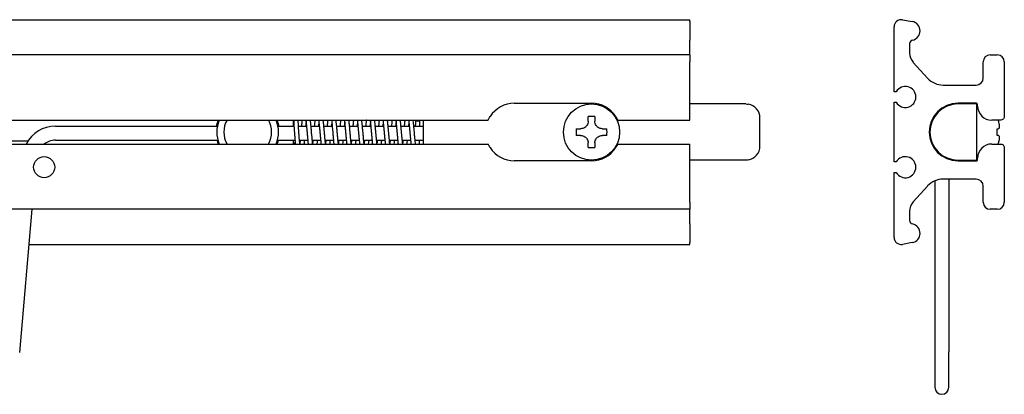
# Model space of a CAD drawing. Units: millimetres. Extents: x -133 to 126, y -33 to 20.
# Drawn here: x -15 to 126, y -33 to 20 of the extents above; entities that cross this region are included whole.
import ezdxf

# ---------------------------------------------------------------- set-up
doc = ezdxf.new("R2010")
doc.units = ezdxf.units.MM

msp = doc.modelspace()

# ---------------------------------------------------------------- linework, layer by layer
for p, q in [((-123.28, 19.89), (80.72, 19.89)), ((80.72, 19.89), (80.72, 19.87)), ((80.72, 19.63), (80.72, 19.87)), ((111.02, 19.87), (112.43, 19.63)), ((80.72, 19.63), (80.72, 16.97)), ((109.85, 9.64), (109.85, 18.89)), ((80.72, 16.48), (80.72, 16.97)), ((80.72, 15.17), (80.72, 16.48)), ((112.05, 16.48), (112.05, 15.17)), ((80.72, 14.89), (-123.28, 14.89)), ((80.72, 14.89), (80.72, 15.17)), ((80.72, 14.89), (80.72, 13.89)), ((123.55, 14.89), (124.55, 14.89)), ((80.72, 6.09), (80.72, 13.89)), ((112.57, 13.82), (114.62, 11.57)), ((122.55, 11.59), (122.55, 13.89)), ((125.55, 13.89), (125.55, 6.09)), ((116.84, 10.59), (121.55, 10.59)), ((110.15, 9.64), (109.85, 9.64)), ((55.72, 7.99), (66.72, 7.99)), ((88.72, 7.89), (80.72, 7.89)), ((109.85, 8.14), (110.15, 8.14)), ((109.85, -0.36), (109.85, 8.14)), ((121.55, 7.99), (118.95, 7.99)), ((121.55, 7.89), (118.95, 7.89)), ((121.65, -0.01), (121.65, 7.79)), ((121.75, 7.59), (121.75, 7.79)), ((66.24, 5.44), (66.24, 6.09)), ((67.2, 6.09), (67.2, 5.44)), ((80.72, 5.59), (80.72, 6.09)), ((90.72, 1.89), (90.72, 5.89)), ((-21.28, 5.59), (51.99, 5.59)), ((-9.67, 4.73), (13.4, 4.73)), ((22.04, 4.73), (24.36, 4.73)), ((24.22, 5.59), (24.22, 4.73)), ((24.96, 4.73), (26.14, 4.73)), ((26.75, 4.73), (27.97, 4.73)), ((28.58, 4.73), (29.81, 4.73)), ((30.41, 4.73), (31.64, 4.73)), ((32.24, 4.73), (33.47, 4.73)), ((34.07, 4.73), (35.3, 4.73)), ((35.9, 4.73), (37.13, 4.73)), ((37.73, 4.73), (38.96, 4.73)), ((39.57, 4.73), (40.79, 4.73)), ((41.4, 4.73), (42.72, 4.73)), ((42.72, 5.59), (42.72, 2.19)), ((64.52, 4.37), (65.17, 4.37)), ((65.19, 4.37), (65.17, 4.37)), ((66.24, 5.44), (66.24, 5.42)), ((67.2, 5.42), (67.2, 5.44)), ((68.28, 4.37), (68.25, 4.37)), ((68.28, 4.37), (68.92, 4.37)), ((70.45, 5.59), (80.72, 5.59)), ((125.05, 5.59), (123.75, 5.59)), ((124.53, 4.37), (124.71, 4.37)), ((124.71, 4.37), (124.71, 4.37)), ((65.17, 3.41), (64.52, 3.41)), ((65.17, 3.41), (65.19, 3.41)), ((68.25, 3.41), (68.28, 3.41)), ((68.92, 3.41), (68.28, 3.41)), ((124.71, 3.41), (124.53, 3.41)), ((124.71, 3.41), (124.71, 3.41)), ((-28.97, 2.62), (-13.58, 2.62)), ((-21.28, 2.19), (51.99, 2.19)), ((-9.67, 2.73), (13.48, 2.73)), ((21.97, 2.73), (24.5, 2.73)), ((24.22, 2.73), (24.22, 2.19)), ((25.11, 2.73), (26.33, 2.73)), ((26.93, 2.73), (28.16, 2.73)), ((28.76, 2.73), (29.99, 2.73)), ((30.59, 2.73), (31.82, 2.73)), ((32.43, 2.73), (33.65, 2.73)), ((34.26, 2.73), (35.49, 2.73)), ((36.09, 2.73), (37.32, 2.73)), ((37.92, 2.73), (39.15, 2.73)), ((39.75, 2.73), (40.98, 2.73)), ((41.58, 2.73), (42.72, 2.73)), ((66.24, 2.36), (66.24, 2.34)), ((66.24, 1.69), (66.24, 2.34)), ((67.2, 2.34), (67.2, 2.36)), ((67.2, 2.34), (67.2, 1.69)), ((70.45, 2.19), (80.72, 2.19)), ((80.72, 1.69), (80.72, 2.19)), ((80.72, -6.11), (80.72, 1.69)), ((123.75, 2.19), (125.05, 2.19)), ((125.55, 1.69), (125.55, -6.11)), ((121.75, -0.01), (121.75, 0.19)), ((66.72, -0.21), (55.72, -0.21)), ((88.72, -0.11), (80.72, -0.11)), ((110.15, -0.36), (109.85, -0.36)), ((118.95, -0.11), (121.55, -0.11)), ((118.95, -0.21), (121.55, -0.21)), ((109.85, -11.11), (109.85, -1.86)), ((109.85, -1.86), (110.15, -1.86)), ((114.62, -3.79), (112.57, -6.04)), ((115.65, -3.06), (115.65, -27.4)), ((121.55, -2.81), (116.84, -2.81)), ((117.65, -2.81), (117.65, -27.4)), ((122.55, -6.11), (122.55, -3.81)), ((80.72, -6.11), (80.72, -7.11)), ((80.72, -7.11), (-123.28, -7.11)), ((-14.77, -27.48), (-12.99, -7.11)), ((80.72, -7.39), (80.72, -7.11)), ((80.72, -8.7), (80.72, -7.39)), ((112.05, -7.39), (112.05, -8.7)), ((124.55, -7.11), (123.55, -7.11)), ((80.72, -9.19), (80.72, -8.7)), ((80.72, -9.19), (80.72, -11.85)), ((-13.43, -12.11), (80.72, -12.11)), ((80.72, -12.1), (80.72, -11.85)), ((80.72, -12.1), (80.72, -12.11)), ((112.43, -11.85), (111.02, -12.1)), ((115.65, -27.4), (115.65, -32.45)), ((117.65, -32.45), (117.65, -27.4))]:
    msp.add_line(p, q)
for centre, radius in [((66.72, 3.89), 4), ((-11.28, -1.11), 1.5)]:
    msp.add_circle(centre, radius)
for centre, radius, start, end in [((110.85, 18.89), 1, 80, 180), ((112.2, 18.3), 1.35, 280.9055, 80), ((112.55, 16.48), 0.5, 100.9055, 180), ((114.05, 15.17), 2, 180, 222.3748), ((123.55, 13.89), 1, 90, 180), ((124.55, 13.89), 1, 0, 90), ((116.84, 13.59), 3, 222.3748, 270), ((121.55, 11.59), 1, 270, 0), ((111.45, 8.89), 1.5, 210, 150), ((55.72, 3.89), 4.1, 90, 147.5485), ((66.72, 3.89), 4.1, 32.4515, 90), ((88.72, 5.89), 2, 0, 80.1823), ((118.95, 3.89), 4.1, 90, 270), ((118.95, 3.89), 4, 90, 270), ((121.55, 7.79), 0.2, 0, 90), ((123.75, 7.59), 2, 180, 270), ((-9.67, 0.05), 4.68, 90, 152.8458), ((17.72, 3.89), 4.4, 157.2716, 202.7284), ((17.72, 3.89), 3.4, 150, 210), ((17.72, 3.89), 3.4, 330, 30), ((17.72, 3.89), 4.4, 337.2716, 22.7284), ((117.87, 3.89), 7.01, 12.8121, 14.0381), ((-9.67, 0.05), 2.68, 90, 127.1654), ((55.72, 3.89), 4.1, 212.4515, 270), ((66.72, 3.89), 4.1, 270, 327.5485), ((88.72, 1.89), 2, 279.8177, 0), ((123.75, 0.19), 2, 90, 180), ((117.87, 3.89), 7.01, 345.9619, 347.1879), ((111.45, -1.11), 1.5, 210, 150), ((116.84, -5.81), 3, 90, 137.6252), ((121.55, -3.81), 1, 0, 90), ((114.05, -7.39), 2, 137.6252, 180), ((123.55, -6.11), 1, 180, 270), ((124.55, -6.11), 1, 270, 0), ((112.55, -8.7), 0.5, 180, 259.0945), ((112.2, -10.52), 1.35, 280, 79.0945), ((110.85, -11.11), 1, 180, 280), ((116.65, -32.45), 1, 180, 0)]:
    msp.add_arc(centre, radius, start, end)
for centre, major_axis, ratio, start_param, end_param in [((66.72, 2.66), (-6.88, 0), 0.499722, 4.642106, 4.782672), ((41.92, 5.61), (0.3, 0), 0.538913, 3.293848, 6.13093), ((67.95, 3.89), (0, -6.88), 0.499722, 4.642106, 4.782672), ((65.49, 3.89), (0, 6.88), 0.499722, 4.642106, 4.782672), ((118.58, 3.89), (0, -6.88), 0.866186, 1.500513, 1.64108), ((24.52, 2.17), (-0.3, 0), 0.538913, 4.657393, 6.13093), ((66.72, 5.12), (6.88, 0), 0.499722, 4.642106, 4.782672)]:
    msp.add_ellipse(centre, major_axis=major_axis, ratio=ratio, start_param=start_param, end_param=end_param)
for points in [[(88.72, 7.89), (88.83, 7.89), (88.95, 7.88), (89.06, 7.86)], [(121.62, 7.86), (121.6, 7.88), (121.57, 7.89), (121.55, 7.89)], [(121.65, 7.79), (121.65, 7.81), (121.64, 7.84), (121.62, 7.86)], [(89.06, -0.08), (88.95, -0.1), (88.83, -0.11), (88.72, -0.11)], [(121.55, -0.11), (121.57, -0.11), (121.6, -0.1), (121.62, -0.08)], [(121.62, -0.08), (121.64, -0.06), (121.65, -0.03), (121.65, -0.01)]]:
    msp.add_open_spline(points, degree=3)
for points, knots in [([(51.99, 5.59), (51.99, 5.59), (51.99, 5.59), (52, 5.6), (52, 5.61), (52.02, 5.65), (52.03, 5.68), (52.08, 5.77), (52.11, 5.82), (52.18, 5.95), (52.22, 6.02), (52.26, 6.09)], [-0.08689603, -0.08689603, -0.08689603, -0.08689603, -0.07544561, -0.07544561, -0.06554492, -0.06554492, -0.04652397, -0.04652397, -0.02476026, -0.02476026, 0, 0, 0, 0]), ([(70.18, 6.09), (70.21, 6.05), (70.23, 6.01), (70.27, 5.94), (70.29, 5.9), (70.34, 5.81), (70.37, 5.76), (70.41, 5.67), (70.43, 5.64), (70.45, 5.59), (70.45, 5.59), (70.45, 5.59)], [-0.04982584, -0.04982584, -0.04982584, -0.04982584, -0.04216888, -0.04216888, -0.03515585, -0.03515585, -0.02323389, -0.02323389, -0.01246232, -0.01246232, 0, 0, 0, 0]), ([(125.55, 6.09), (125.55, 5.93), (125.48, 5.8), (125.28, 5.63), (125.16, 5.59), (125.05, 5.59)], [0.690077, 0.690077, 0.690077, 0.690077, 0.8687185, 0.8687185, 1.04736, 1.04736, 1.04736, 1.04736]), ([(13.3, 4.73), (13.35, 5), (13.43, 5.27), (13.53, 5.54), (13.54, 5.56), (13.56, 5.59)], [0.77823024, 0.77823024, 0.77823024, 0.77823024, 0.86006822, 0.86006822, 0.86858016, 0.86858016, 0.86858016, 0.86858016]), ([(21.89, 5.59), (21.9, 5.56), (21.91, 5.54), (22.01, 5.27), (22.09, 5), (22.14, 4.73)], [-0.86858016, -0.86858016, -0.86858016, -0.86858016, -0.86006822, -0.86006822, -0.77823024, -0.77823024, -0.77823024, -0.77823024]), ([(24.55, 2.19), (24.54, 2.28), (24.54, 2.38), (24.51, 2.63), (24.5, 2.8), (24.47, 3.13), (24.46, 3.3), (24.43, 3.64), (24.42, 3.82), (24.4, 4.16), (24.38, 4.33), (24.36, 4.67), (24.35, 4.83), (24.33, 5.16), (24.33, 5.31), (24.32, 5.5), (24.31, 5.55), (24.31, 5.59)], [61.713688, 61.713688, 61.713688, 61.713688, 61.814903, 61.814903, 61.977164, 61.977164, 62.138738, 62.138738, 62.299844, 62.299844, 62.460604, 62.460604, 62.62109, 62.62109, 62.781345, 62.781345, 62.828775, 62.828775, 62.828775, 62.828775]), ([(25.16, 2.19), (25.14, 2.32), (25.13, 2.45), (25.1, 2.74), (25.09, 2.9), (25.06, 3.23), (25.05, 3.39), (25.03, 3.73), (25.01, 3.9), (24.99, 4.24), (24.98, 4.41), (24.96, 4.74), (24.95, 4.91), (24.93, 5.22), (24.92, 5.38), (24.91, 5.55), (24.91, 5.57), (24.91, 5.59)], [61.691279, 61.691279, 61.691279, 61.691279, 61.835262, 61.835262, 61.994108, 61.994108, 62.153424, 62.153424, 62.313011, 62.313011, 62.47276, 62.47276, 62.632614, 62.632614, 62.792552, 62.792552, 62.816791, 62.816791, 62.816791, 62.816791]), ([(25.47, 5.59), (25.46, 5.51), (25.45, 5.42), (25.42, 5.18), (25.41, 5.02), (25.39, 4.81), (25.39, 4.77), (25.38, 4.73)], [58.5727407, 58.5727407, 58.5727407, 58.5727407, 58.6633333, 58.6633333, 58.8256534, 58.8256534, 58.863166, 58.863166, 58.863166, 58.863166]), ([(26.06, 5.52), (26.06, 5.48), (26.05, 5.44), (26.04, 5.25), (26.02, 5.1), (26, 4.87), (25.99, 4.8), (25.98, 4.73)], [58.5736537, 58.5736537, 58.5736537, 58.5736537, 58.6187436, 58.6187436, 58.7774898, 58.7774898, 58.8448869, 58.8448869, 58.8448869, 58.8448869]), ([(26.38, 2.19), (26.38, 2.2), (26.38, 2.21), (26.36, 2.37), (26.35, 2.53), (26.32, 2.85), (26.3, 3.02), (26.27, 3.35), (26.25, 3.52), (26.22, 3.87), (26.21, 4.04), (26.18, 4.38), (26.16, 4.55), (26.13, 4.88), (26.11, 5.04), (26.08, 5.33), (26.07, 5.46), (26.06, 5.59)], [55.431149, 55.431149, 55.431149, 55.431149, 55.441597, 55.441597, 55.604449, 55.604449, 55.766343, 55.766343, 55.92762, 55.92762, 56.088423, 56.088423, 56.248786, 56.248786, 56.408646, 56.408646, 56.551562, 56.551562, 56.551562, 56.551562]), ([(26.99, 2.19), (26.98, 2.25), (26.97, 2.3), (26.95, 2.51), (26.94, 2.66), (26.91, 2.98), (26.89, 3.15), (26.86, 3.48), (26.84, 3.65), (26.81, 3.99), (26.8, 4.16), (26.77, 4.5), (26.75, 4.67), (26.72, 5), (26.7, 5.16), (26.68, 5.41), (26.67, 5.5), (26.66, 5.59)], [55.407482, 55.407482, 55.407482, 55.407482, 55.470908, 55.470908, 55.629613, 55.629613, 55.789161, 55.789161, 55.949282, 55.949282, 56.109863, 56.109863, 56.270887, 56.270887, 56.432435, 56.432435, 56.527896, 56.527896, 56.527896, 56.527896]), ([(27.3, 5.59), (27.3, 5.59), (27.3, 5.59), (27.28, 5.44), (27.27, 5.28), (27.24, 4.99), (27.23, 4.86), (27.21, 4.73)], [52.2895569, 52.2895569, 52.2895569, 52.2895569, 52.2906709, 52.2906709, 52.4535942, 52.4535942, 52.5799806, 52.5799806, 52.5799806, 52.5799806]), ([(27.9, 5.52), (27.88, 5.41), (27.87, 5.29), (27.84, 5.02), (27.83, 4.88), (27.82, 4.73)], [52.2904682, 52.2904682, 52.2904682, 52.2904682, 52.418637, 52.418637, 52.5617019, 52.5617019, 52.5617019, 52.5617019]), ([(28.21, 2.19), (28.2, 2.28), (28.19, 2.38), (28.17, 2.64), (28.15, 2.8), (28.12, 3.13), (28.11, 3.3), (28.07, 3.64), (28.06, 3.82), (28.03, 4.16), (28.01, 4.33), (27.98, 4.66), (27.97, 4.83), (27.93, 5.15), (27.92, 5.3), (27.9, 5.5), (27.89, 5.54), (27.89, 5.59)], [49.147963, 49.147963, 49.147963, 49.147963, 49.250693, 49.250693, 49.412944, 49.412944, 49.574463, 49.574463, 49.735462, 49.735462, 49.896018, 49.896018, 50.056111, 50.056111, 50.215616, 50.215616, 50.268377, 50.268377, 50.268377, 50.268377]), ([(28.82, 2.19), (28.8, 2.32), (28.79, 2.45), (28.76, 2.74), (28.75, 2.9), (28.71, 3.23), (28.7, 3.4), (28.67, 3.74), (28.65, 3.91), (28.62, 4.25), (28.61, 4.42), (28.57, 4.76), (28.56, 4.93), (28.53, 5.25), (28.51, 5.4), (28.49, 5.57), (28.49, 5.58), (28.49, 5.59)], [49.124297, 49.124297, 49.124297, 49.124297, 49.268126, 49.268126, 49.427305, 49.427305, 49.587166, 49.587166, 49.747528, 49.747528, 49.90833, 49.90833, 50.069603, 50.069603, 50.231489, 50.231489, 50.244709, 50.244709, 50.244709, 50.244709]), ([(29.13, 5.59), (29.12, 5.51), (29.11, 5.42), (29.09, 5.18), (29.07, 5.02), (29.05, 4.81), (29.05, 4.77), (29.05, 4.73)], [46.0063701, 46.0063701, 46.0063701, 46.0063701, 46.0967899, 46.0967899, 46.259111, 46.259111, 46.2967954, 46.2967954, 46.2967954, 46.2967954]), ([(29.73, 5.52), (29.72, 5.48), (29.72, 5.44), (29.7, 5.25), (29.68, 5.1), (29.66, 4.87), (29.65, 4.8), (29.65, 4.73)], [46.0072831, 46.0072831, 46.0072831, 46.0072831, 46.053005, 46.053005, 46.2117554, 46.2117554, 46.2785163, 46.2785163, 46.2785163, 46.2785163]), ([(30.05, 2.19), (30.05, 2.2), (30.04, 2.21), (30.03, 2.37), (30.01, 2.53), (29.98, 2.85), (29.96, 3.02), (29.93, 3.36), (29.92, 3.53), (29.89, 3.87), (29.87, 4.04), (29.84, 4.38), (29.82, 4.55), (29.79, 4.88), (29.78, 5.04), (29.75, 5.33), (29.73, 5.46), (29.72, 5.59)], [42.864779, 42.864779, 42.864779, 42.864779, 42.876162, 42.876162, 43.039006, 43.039006, 43.200896, 43.200896, 43.36217, 43.36217, 43.522971, 43.522971, 43.683331, 43.683331, 43.843188, 43.843188, 43.985191, 43.985191, 43.985191, 43.985191]), ([(30.65, 2.19), (30.64, 2.25), (30.64, 2.3), (30.62, 2.51), (30.6, 2.66), (30.57, 2.98), (30.55, 3.14), (30.52, 3.48), (30.51, 3.65), (30.48, 3.99), (30.46, 4.16), (30.43, 4.5), (30.41, 4.67), (30.38, 5), (30.37, 5.16), (30.34, 5.41), (30.33, 5.5), (30.32, 5.59)], [42.841111, 42.841111, 42.841111, 42.841111, 42.90446, 42.90446, 43.063164, 43.063164, 43.222712, 43.222712, 43.382833, 43.382833, 43.543413, 43.543413, 43.704437, 43.704437, 43.865985, 43.865985, 43.961525, 43.961525, 43.961525, 43.961525]), ([(30.96, 5.59), (30.96, 5.59), (30.96, 5.59), (30.95, 5.44), (30.93, 5.28), (30.9, 4.99), (30.89, 4.87), (30.88, 4.73)], [39.7231863, 39.7231863, 39.7231863, 39.7231863, 39.7241833, 39.7241833, 39.8871074, 39.8871074, 40.01361, 40.01361, 40.01361, 40.01361]), ([(31.56, 5.52), (31.55, 5.41), (31.53, 5.29), (31.51, 5.02), (31.49, 4.88), (31.48, 4.73)], [39.7240976, 39.7240976, 39.7240976, 39.7240976, 39.8525656, 39.8525656, 39.9953313, 39.9953313, 39.9953313, 39.9953313]), ([(31.88, 2.19), (31.87, 2.28), (31.86, 2.38), (31.83, 2.64), (31.82, 2.8), (31.78, 3.13), (31.77, 3.3), (31.74, 3.65), (31.72, 3.82), (31.69, 4.16), (31.67, 4.33), (31.64, 4.67), (31.63, 4.83), (31.6, 5.15), (31.58, 5.3), (31.56, 5.5), (31.56, 5.54), (31.55, 5.59)], [36.581592, 36.581592, 36.581592, 36.581592, 36.684732, 36.684732, 36.84698, 36.84698, 37.008498, 37.008498, 37.169496, 37.169496, 37.330051, 37.330051, 37.490142, 37.490142, 37.649646, 37.649646, 37.702006, 37.702006, 37.702006, 37.702006]), ([(32.48, 2.19), (32.47, 2.32), (32.45, 2.45), (32.42, 2.75), (32.41, 2.9), (32.38, 3.23), (32.36, 3.4), (32.33, 3.74), (32.32, 3.91), (32.28, 4.25), (32.27, 4.42), (32.24, 4.76), (32.22, 4.93), (32.19, 5.25), (32.17, 5.4), (32.16, 5.57), (32.16, 5.58), (32.15, 5.59)], [36.557926, 36.557926, 36.557926, 36.557926, 36.701875, 36.701875, 36.861055, 36.861055, 37.020916, 37.020916, 37.181279, 37.181279, 37.342081, 37.342081, 37.503354, 37.503354, 37.665241, 37.665241, 37.678339, 37.678339, 37.678339, 37.678339]), ([(32.79, 5.59), (32.78, 5.51), (32.78, 5.42), (32.75, 5.18), (32.74, 5.02), (32.72, 4.81), (32.71, 4.77), (32.71, 4.73)], [33.4399995, 33.4399995, 33.4399995, 33.4399995, 33.5305863, 33.5305863, 33.6929064, 33.6929064, 33.7304247, 33.7304247, 33.7304247, 33.7304247]), ([(33.39, 5.52), (33.39, 5.48), (33.38, 5.44), (33.36, 5.25), (33.35, 5.09), (33.32, 4.87), (33.32, 4.8), (33.31, 4.73)], [33.4409125, 33.4409125, 33.4409125, 33.4409125, 33.486996, 33.486996, 33.6457487, 33.6457487, 33.7121457, 33.7121457, 33.7121457, 33.7121457]), ([(33.71, 2.19), (33.71, 2.2), (33.71, 2.21), (33.69, 2.37), (33.67, 2.53), (33.64, 2.85), (33.63, 3.02), (33.6, 3.36), (33.58, 3.53), (33.55, 3.87), (33.53, 4.04), (33.5, 4.38), (33.49, 4.55), (33.45, 4.88), (33.44, 5.04), (33.41, 5.33), (33.4, 5.46), (33.38, 5.59)], [30.298408, 30.298408, 30.298408, 30.298408, 30.310326, 30.310326, 30.473166, 30.473166, 30.635053, 30.635053, 30.796326, 30.796326, 30.957125, 30.957125, 31.117484, 31.117484, 31.277339, 31.277339, 31.418821, 31.418821, 31.418821, 31.418821]), ([(34.31, 2.19), (34.31, 2.25), (34.3, 2.3), (34.28, 2.51), (34.26, 2.66), (34.23, 2.98), (34.22, 3.15), (34.19, 3.48), (34.17, 3.65), (34.14, 3.99), (34.12, 4.16), (34.09, 4.5), (34.08, 4.67), (34.05, 5), (34.03, 5.16), (34, 5.41), (34, 5.5), (33.99, 5.59)], [30.27474, 30.27474, 30.27474, 30.27474, 30.338164, 30.338164, 30.496869, 30.496869, 30.656417, 30.656417, 30.816538, 30.816538, 30.977119, 30.977119, 31.138143, 31.138143, 31.299691, 31.299691, 31.395155, 31.395155, 31.395155, 31.395155]), ([(34.63, 5.59), (34.63, 5.59), (34.62, 5.59), (34.61, 5.44), (34.59, 5.28), (34.56, 4.99), (34.55, 4.86), (34.54, 4.73)], [27.1568157, 27.1568157, 27.1568157, 27.1568157, 27.1579258, 27.1579258, 27.320849, 27.320849, 27.4472394, 27.4472394, 27.4472394, 27.4472394]), ([(35.22, 5.52), (35.21, 5.41), (35.2, 5.29), (35.17, 5.02), (35.16, 4.88), (35.14, 4.73)], [27.157727, 27.157727, 27.157727, 27.157727, 27.2863604, 27.2863604, 27.4289607, 27.4289607, 27.4289607, 27.4289607]), ([(35.54, 2.19), (35.53, 2.28), (35.52, 2.38), (35.49, 2.64), (35.48, 2.8), (35.45, 3.13), (35.43, 3.3), (35.4, 3.65), (35.38, 3.82), (35.35, 4.16), (35.34, 4.33), (35.31, 4.67), (35.29, 4.83), (35.26, 5.15), (35.24, 5.3), (35.22, 5.5), (35.22, 5.54), (35.21, 5.59)], [24.015222, 24.015222, 24.015222, 24.015222, 24.118587, 24.118587, 24.280835, 24.280835, 24.442351, 24.442351, 24.603349, 24.603349, 24.763903, 24.763903, 24.923994, 24.923994, 25.083496, 25.083496, 25.135636, 25.135636, 25.135636, 25.135636]), ([(36.14, 2.19), (36.13, 2.32), (36.12, 2.45), (36.09, 2.74), (36.07, 2.9), (36.04, 3.23), (36.03, 3.4), (35.99, 3.74), (35.98, 3.91), (35.95, 4.25), (35.93, 4.42), (35.9, 4.76), (35.88, 4.93), (35.85, 5.25), (35.84, 5.4), (35.82, 5.57), (35.82, 5.58), (35.82, 5.59)], [23.991556, 23.991556, 23.991556, 23.991556, 24.135388, 24.135388, 24.294568, 24.294568, 24.454429, 24.454429, 24.614791, 24.614791, 24.775593, 24.775593, 24.936865, 24.936865, 25.098751, 25.098751, 25.111968, 25.111968, 25.111968, 25.111968]), ([(36.46, 5.59), (36.45, 5.51), (36.44, 5.42), (36.41, 5.18), (36.4, 5.02), (36.38, 4.81), (36.38, 4.77), (36.37, 4.73)], [20.8736289, 20.8736289, 20.8736289, 20.8736289, 20.9640542, 20.9640542, 21.1263753, 21.1263753, 21.1640541, 21.1640541, 21.1640541, 21.1640541]), ([(37.05, 5.52), (37.05, 5.48), (37.04, 5.44), (37.02, 5.25), (37.01, 5.09), (36.99, 4.87), (36.98, 4.8), (36.97, 4.73)], [20.8745419, 20.8745419, 20.8745419, 20.8745419, 20.9208339, 20.9208339, 21.079588, 21.079588, 21.1457751, 21.1457751, 21.1457751, 21.1457751]), ([(37.37, 2.19), (37.37, 2.2), (37.37, 2.21), (37.35, 2.37), (37.34, 2.53), (37.31, 2.85), (37.29, 3.02), (37.26, 3.36), (37.24, 3.53), (37.21, 3.87), (37.2, 4.05), (37.16, 4.39), (37.15, 4.55), (37.12, 4.88), (37.1, 5.04), (37.07, 5.33), (37.06, 5.46), (37.05, 5.59)], [17.732038, 17.732038, 17.732038, 17.732038, 17.744263, 17.744263, 17.907101, 17.907101, 18.068987, 18.068987, 18.230258, 18.230258, 18.391057, 18.391057, 18.551415, 18.551415, 18.711269, 18.711269, 18.85245, 18.85245, 18.85245, 18.85245]), ([(37.98, 2.19), (37.97, 2.25), (37.96, 2.3), (37.94, 2.51), (37.93, 2.66), (37.9, 2.98), (37.88, 3.14), (37.85, 3.48), (37.83, 3.65), (37.8, 3.99), (37.79, 4.16), (37.76, 4.5), (37.74, 4.67), (37.71, 5), (37.69, 5.16), (37.67, 5.41), (37.66, 5.5), (37.65, 5.59)], [17.70837, 17.70837, 17.70837, 17.70837, 17.771721, 17.771721, 17.930426, 17.930426, 18.089973, 18.089973, 18.250094, 18.250094, 18.410675, 18.410675, 18.571698, 18.571698, 18.733246, 18.733246, 18.828784, 18.828784, 18.828784, 18.828784]), ([(38.29, 5.59), (38.29, 5.59), (38.29, 5.59), (38.27, 5.44), (38.26, 5.28), (38.23, 4.99), (38.22, 4.87), (38.2, 4.73)], [14.590445, 14.590445, 14.590445, 14.590445, 14.5914458, 14.5914458, 14.7543699, 14.7543699, 14.8808688, 14.8808688, 14.8808688, 14.8808688]), ([(38.88, 5.52), (38.87, 5.41), (38.86, 5.29), (38.83, 5.02), (38.82, 4.88), (38.81, 4.73)], [14.5913563, 14.5913563, 14.5913563, 14.5913563, 14.7200834, 14.7200834, 14.8625901, 14.8625901, 14.8625901, 14.8625901]), ([(39.2, 2.19), (39.19, 2.28), (39.18, 2.38), (39.16, 2.64), (39.14, 2.8), (39.11, 3.13), (39.09, 3.3), (39.06, 3.65), (39.05, 3.82), (39.02, 4.16), (39, 4.33), (38.97, 4.67), (38.95, 4.83), (38.92, 5.15), (38.91, 5.3), (38.89, 5.5), (38.88, 5.54), (38.88, 5.59)], [11.448851, 11.448851, 11.448851, 11.448851, 11.552345, 11.552345, 11.714591, 11.714591, 11.876107, 11.876107, 12.037105, 12.037105, 12.197659, 12.197659, 12.357749, 12.357749, 12.517251, 12.517251, 12.569265, 12.569265, 12.569265, 12.569265]), ([(39.81, 2.19), (39.79, 2.32), (39.78, 2.46), (39.75, 2.76), (39.73, 2.92), (39.7, 3.24), (39.69, 3.41), (39.66, 3.75), (39.64, 3.92), (39.61, 4.27), (39.59, 4.44), (39.56, 4.77), (39.55, 4.94), (39.52, 5.26), (39.5, 5.42), (39.48, 5.57), (39.48, 5.58), (39.48, 5.59)], [11.425185, 11.425185, 11.425185, 11.425185, 11.573196, 11.573196, 11.732397, 11.732397, 11.892273, 11.892273, 12.052647, 12.052647, 12.21346, 12.21346, 12.374747, 12.374747, 12.536652, 12.536652, 12.545597, 12.545597, 12.545597, 12.545597]), ([(40.12, 5.59), (40.11, 5.5), (40.1, 5.41), (40.08, 5.16), (40.06, 5), (40.04, 4.8), (40.04, 4.77), (40.03, 4.73)], [8.3072583, 8.3072583, 8.3072583, 8.3072583, 8.4034774, 8.4034774, 8.5657651, 8.5657651, 8.5976836, 8.5976836, 8.5976836, 8.5976836]), ([(40.72, 5.52), (40.7, 5.4), (40.69, 5.27), (40.66, 5), (40.65, 4.87), (40.64, 4.73)], [8.3081709, 8.3081709, 8.3081709, 8.3081709, 8.4466824, 8.4466824, 8.5794047, 8.5794047, 8.5794047, 8.5794047]), ([(41.04, 2.19), (41.02, 2.3), (41.01, 2.41), (40.99, 2.68), (40.97, 2.84), (40.94, 3.18), (40.92, 3.35), (40.89, 3.69), (40.88, 3.86), (40.84, 4.2), (40.83, 4.37), (40.8, 4.71), (40.78, 4.87), (40.75, 5.19), (40.74, 5.34), (40.72, 5.52), (40.71, 5.56), (40.71, 5.59)], [5.165666, 5.165666, 5.165666, 5.165666, 5.282412, 5.282412, 5.444586, 5.444586, 5.606054, 5.606054, 5.767014, 5.767014, 5.927532, 5.927532, 6.087581, 6.087581, 6.247025, 6.247025, 6.28608, 6.28608, 6.28608, 6.28608]), ([(41.64, 2.19), (41.63, 2.3), (41.61, 2.42), (41.59, 2.7), (41.57, 2.86), (41.54, 3.19), (41.52, 3.35), (41.49, 3.69), (41.48, 3.86), (41.45, 4.21), (41.43, 4.38), (41.4, 4.71), (41.38, 4.88), (41.35, 5.2), (41.34, 5.36), (41.32, 5.54), (41.32, 5.56), (41.31, 5.59)], [5.142, 5.142, 5.142, 5.142, 5.271259, 5.271259, 5.43036, 5.43036, 5.590168, 5.590168, 5.750488, 5.750488, 5.91125, 5.91125, 6.072476, 6.072476, 6.234295, 6.234295, 6.262412, 6.262412, 6.262412, 6.262412]), ([(41.62, 5.59), (41.62, 5.49), (41.62, 5.39), (41.62, 5.13), (41.62, 4.97), (41.61, 4.78), (41.61, 4.76), (41.61, 4.73)], [2.0130112, 2.0130112, 2.0130112, 2.0130112, 2.1226798, 2.1226798, 2.2824729, 2.2824729, 2.3066672, 2.3066672, 2.3066672, 2.3066672]), ([(42.22, 5.59), (42.22, 5.49), (42.22, 5.39), (42.22, 5.13), (42.22, 4.97), (42.21, 4.78), (42.21, 4.76), (42.21, 4.73)], [2.0117331, 2.0117331, 2.0117331, 2.0117331, 2.1205486, 2.1205486, 2.2806619, 2.2806619, 2.3041254, 2.3041254, 2.3041254, 2.3041254]), ([(66.24, 5.42), (66.24, 5.33), (66.23, 5.23), (66.17, 5.03), (66.12, 4.93), (66.02, 4.78), (65.98, 4.73), (65.93, 4.68), (65.89, 4.63), (65.83, 4.59), (65.69, 4.49), (65.58, 4.44), (65.38, 4.39), (65.28, 4.37), (65.19, 4.37)], [-0.0875233, -0.0875233, -0.0875233, -0.0875233, -0.056164, -0.056164, -0.0216016, -0.0216016, 0, 0, 0, 0.0216016, 0.0216016, 0.056164, 0.056164, 0.0875233, 0.0875233, 0.0875233, 0.0875233]), ([(68.25, 4.37), (68.16, 4.37), (68.06, 4.39), (67.86, 4.44), (67.76, 4.49), (67.61, 4.59), (67.56, 4.63), (67.51, 4.68), (67.47, 4.73), (67.42, 4.78), (67.32, 4.93), (67.27, 5.03), (67.22, 5.23), (67.2, 5.33), (67.2, 5.42)], [-0.0875233, -0.0875233, -0.0875233, -0.0875233, -0.056164, -0.056164, -0.0216016, -0.0216016, 0, 0, 0, 0.0216016, 0.0216016, 0.056164, 0.056164, 0.0875233, 0.0875233, 0.0875233, 0.0875233]), ([(124.71, 5.44), (124.71, 5.44), (124.71, 5.44), (124.71, 5.43), (124.71, 5.43), (124.71, 5.42)], [2.917978598, 2.917978598, 2.917978598, 2.917978598, 2.919599047, 2.919599047, 2.921219497, 2.921219497, 2.921219497, 2.921219497]), ([(124.71, 5.42), (124.73, 5.33), (124.75, 5.23), (124.79, 5.03), (124.8, 4.93), (124.81, 4.78), (124.81, 4.73), (124.81, 4.68), (124.81, 4.63), (124.81, 4.59), (124.8, 4.49), (124.79, 4.44), (124.75, 4.39), (124.73, 4.37), (124.71, 4.37)], [-0.0875233, -0.0875233, -0.0875233, -0.0875233, -0.056164, -0.056164, -0.0216016, -0.0216016, 0, 0, 0, 0.0216016, 0.0216016, 0.056164, 0.056164, 0.0875233, 0.0875233, 0.0875233, 0.0875233]), ([(65.19, 3.41), (65.28, 3.41), (65.38, 3.39), (65.58, 3.34), (65.69, 3.29), (65.83, 3.19), (65.89, 3.15), (65.93, 3.1), (65.98, 3.05), (66.02, 3), (66.12, 2.85), (66.17, 2.75), (66.23, 2.55), (66.24, 2.45), (66.24, 2.36)], [-0.0875233, -0.0875233, -0.0875233, -0.0875233, -0.056164, -0.056164, -0.0216016, -0.0216016, 0, 0, 0, 0.0216016, 0.0216016, 0.056164, 0.056164, 0.0875233, 0.0875233, 0.0875233, 0.0875233]), ([(67.2, 2.36), (67.2, 2.45), (67.22, 2.55), (67.27, 2.75), (67.32, 2.85), (67.42, 3), (67.47, 3.05), (67.51, 3.1), (67.56, 3.15), (67.61, 3.19), (67.76, 3.29), (67.86, 3.34), (68.06, 3.39), (68.16, 3.41), (68.25, 3.41)], [-0.0875233, -0.0875233, -0.0875233, -0.0875233, -0.056164, -0.056164, -0.0216016, -0.0216016, 0, 0, 0, 0.0216016, 0.0216016, 0.056164, 0.056164, 0.0875233, 0.0875233, 0.0875233, 0.0875233]), ([(124.71, 3.41), (124.73, 3.41), (124.75, 3.39), (124.79, 3.34), (124.8, 3.29), (124.81, 3.19), (124.81, 3.15), (124.81, 3.1), (124.81, 3.05), (124.81, 3), (124.8, 2.85), (124.79, 2.75), (124.75, 2.55), (124.73, 2.45), (124.71, 2.36)], [-0.0875233, -0.0875233, -0.0875233, -0.0875233, -0.056164, -0.056164, -0.0216016, -0.0216016, 0, 0, 0, 0.0216016, 0.0216016, 0.056164, 0.056164, 0.0875233, 0.0875233, 0.0875233, 0.0875233]), ([(13.56, 2.19), (13.54, 2.22), (13.53, 2.24), (13.47, 2.42), (13.42, 2.57), (13.37, 2.73)], [0.519078, 0.519078, 0.519078, 0.519078, 0.52758994, 0.52758994, 0.57756234, 0.57756234, 0.57756234, 0.57756234]), ([(22.07, 2.73), (22.03, 2.57), (21.98, 2.42), (21.91, 2.24), (21.9, 2.22), (21.89, 2.19)], [-0.57756234, -0.57756234, -0.57756234, -0.57756234, -0.52758994, -0.52758994, -0.519078, -0.519078, -0.519078, -0.519078]), ([(25.2, 2.73), (25.18, 2.61), (25.17, 2.48), (25.16, 2.33), (25.15, 2.3), (25.15, 2.27)], [59.5004025, 59.5004025, 59.5004025, 59.5004025, 59.6285264, 59.6285264, 59.6639995, 59.6639995, 59.6639995, 59.6639995]), ([(25.8, 2.73), (25.79, 2.63), (25.78, 2.54), (25.76, 2.36), (25.75, 2.27), (25.74, 2.19)], [59.4808522, 59.4808522, 59.4808522, 59.4808522, 59.5804174, 59.5804174, 59.6694885, 59.6694885, 59.6694885, 59.6694885]), ([(27.03, 2.73), (27.02, 2.69), (27.02, 2.65), (27, 2.49), (26.99, 2.37), (26.98, 2.26)], [53.2172173, 53.2172173, 53.2172173, 53.2172173, 53.257948, 53.257948, 53.3853903, 53.3853903, 53.3853903, 53.3853903]), ([(27.63, 2.73), (27.63, 2.71), (27.63, 2.69), (27.61, 2.51), (27.59, 2.35), (27.58, 2.2), (27.58, 2.19), (27.58, 2.19)], [53.1976663, 53.1976663, 53.1976663, 53.1976663, 53.2202711, 53.2202711, 53.382199, 53.382199, 53.3863017, 53.3863017, 53.3863017, 53.3863017]), ([(28.86, 2.73), (28.85, 2.61), (28.83, 2.49), (28.82, 2.33), (28.81, 2.29), (28.81, 2.26)], [46.9340319, 46.9340319, 46.9340319, 46.9340319, 47.0619869, 47.0619869, 47.102205, 47.102205, 47.102205, 47.102205]), ([(29.46, 2.73), (29.45, 2.63), (29.44, 2.54), (29.42, 2.35), (29.42, 2.27), (29.41, 2.19)], [46.9144815, 46.9144815, 46.9144815, 46.9144815, 47.0146937, 47.0146937, 47.1031179, 47.1031179, 47.1031179, 47.1031179]), ([(30.69, 2.73), (30.69, 2.69), (30.68, 2.65), (30.67, 2.49), (30.65, 2.37), (30.64, 2.26)], [40.6508467, 40.6508467, 40.6508467, 40.6508467, 40.6914633, 40.6914633, 40.8190197, 40.8190197, 40.8190197, 40.8190197]), ([(31.29, 2.73), (31.29, 2.71), (31.29, 2.69), (31.27, 2.5), (31.26, 2.35), (31.24, 2.2), (31.24, 2.19), (31.24, 2.19)], [40.6312956, 40.6312956, 40.6312956, 40.6312956, 40.6542049, 40.6542049, 40.8161342, 40.8161342, 40.8199311, 40.8199311, 40.8199311, 40.8199311]), ([(32.52, 2.73), (32.51, 2.61), (32.5, 2.48), (32.48, 2.33), (32.48, 2.29), (32.47, 2.26)], [34.3676613, 34.3676613, 34.3676613, 34.3676613, 34.4957795, 34.4957795, 34.5358344, 34.5358344, 34.5358344, 34.5358344]), ([(33.13, 2.73), (33.12, 2.63), (33.11, 2.53), (33.09, 2.35), (33.08, 2.27), (33.07, 2.19)], [34.3481109, 34.3481109, 34.3481109, 34.3481109, 34.4486931, 34.4486931, 34.5367472, 34.5367472, 34.5367472, 34.5367472]), ([(34.35, 2.73), (34.35, 2.69), (34.35, 2.65), (34.33, 2.49), (34.32, 2.37), (34.31, 2.26)], [28.0844761, 28.0844761, 28.0844761, 28.0844761, 28.125203, 28.125203, 28.2526491, 28.2526491, 28.2526491, 28.2526491]), ([(34.96, 2.73), (34.96, 2.71), (34.95, 2.69), (34.93, 2.5), (34.92, 2.35), (34.9, 2.2), (34.9, 2.19), (34.9, 2.19)], [28.064925, 28.064925, 28.064925, 28.064925, 28.0880027, 28.0880027, 28.2499327, 28.2499327, 28.2535605, 28.2535605, 28.2535605, 28.2535605]), ([(36.19, 2.73), (36.17, 2.61), (36.16, 2.49), (36.15, 2.33), (36.14, 2.29), (36.14, 2.26)], [21.8012907, 21.8012907, 21.8012907, 21.8012907, 21.929251, 21.929251, 21.9694637, 21.9694637, 21.9694637, 21.9694637]), ([(36.79, 2.73), (36.78, 2.63), (36.77, 2.53), (36.75, 2.35), (36.74, 2.27), (36.73, 2.19)], [21.7817403, 21.7817403, 21.7817403, 21.7817403, 21.8825359, 21.8825359, 21.9703766, 21.9703766, 21.9703766, 21.9703766]), ([(38.02, 2.73), (38.01, 2.69), (38.01, 2.65), (37.99, 2.49), (37.98, 2.37), (37.97, 2.26)], [15.5181054, 15.5181054, 15.5181054, 15.5181054, 15.5587257, 15.5587257, 15.6862784, 15.6862784, 15.6862784, 15.6862784]), ([(38.62, 2.73), (38.62, 2.71), (38.62, 2.69), (38.6, 2.5), (38.58, 2.35), (38.57, 2.2), (38.57, 2.19), (38.57, 2.19)], [15.4985544, 15.4985544, 15.4985544, 15.4985544, 15.5217273, 15.5217273, 15.6836578, 15.6836578, 15.6871899, 15.6871899, 15.6871899, 15.6871899]), ([(39.85, 2.73), (39.84, 2.6), (39.82, 2.47), (39.81, 2.32), (39.8, 2.29), (39.8, 2.26)], [9.23492, 9.23492, 9.23492, 9.23492, 9.3685451, 9.3685451, 9.4030932, 9.4030932, 9.4030932, 9.4030932]), ([(40.45, 2.73), (40.45, 2.7), (40.45, 2.67), (40.43, 2.48), (40.41, 2.33), (40.4, 2.19)], [9.2153693, 9.2153693, 9.2153693, 9.2153693, 9.2484972, 9.2484972, 9.4040046, 9.4040046, 9.4040046, 9.4040046]), ([(42.16, 2.73), (42.16, 2.59), (42.15, 2.45), (42.14, 2.27), (42.14, 2.23), (42.14, 2.19)], [2.9379552, 2.9379552, 2.9379552, 2.9379552, 3.083817, 3.083817, 3.1266986, 3.1266986, 3.1266986, 3.1266986]), ([(52.26, 1.69), (52.24, 1.73), (52.21, 1.77), (52.17, 1.84), (52.15, 1.88), (52.1, 1.97), (52.07, 2.02), (52.03, 2.11), (52.01, 2.14), (51.99, 2.18), (51.99, 2.19), (51.99, 2.19)], [-0.04982584, -0.04982584, -0.04982584, -0.04982584, -0.04216888, -0.04216888, -0.03515585, -0.03515585, -0.02323389, -0.02323389, -0.01246232, -0.01246232, 0, 0, 0, 0]), ([(70.45, 2.19), (70.45, 2.19), (70.45, 2.19), (70.45, 2.18), (70.44, 2.17), (70.43, 2.13), (70.41, 2.1), (70.37, 2.01), (70.34, 1.96), (70.27, 1.83), (70.23, 1.76), (70.18, 1.69)], [-0.08689603, -0.08689603, -0.08689603, -0.08689603, -0.07544561, -0.07544561, -0.06554492, -0.06554492, -0.04652397, -0.04652397, -0.02476026, -0.02476026, 0, 0, 0, 0]), ([(124.71, 2.36), (124.71, 2.35), (124.71, 2.35), (124.71, 2.34), (124.71, 2.34), (124.71, 2.34)], [-2.921219497, -2.921219497, -2.921219497, -2.921219497, -2.919599047, -2.919599047, -2.917978598, -2.917978598, -2.917978598, -2.917978598]), ([(125.05, 2.19), (125.16, 2.19), (125.28, 2.15), (125.48, 1.98), (125.55, 1.85), (125.55, 1.69)], [0, 0, 0, 0, 0.1786415, 0.1786415, 0.357283, 0.357283, 0.357283, 0.357283]), ([(121.55, -0.21), (121.56, -0.21), (121.57, -0.21), (121.6, -0.2), (121.61, -0.2), (121.64, -0.19), (121.66, -0.18), (121.7, -0.15), (121.72, -0.12), (121.74, -0.06), (121.75, -0.04), (121.75, -0.01)], [0.08826761, 0.08826761, 0.08826761, 0.08826761, 0.09198434, 0.09198434, 0.09570106, 0.09570106, 0.10313452, 0.10313452, 0.11746176, 0.11746176, 0.13178899, 0.13178899, 0.13178899, 0.13178899])]:
    msp.add_open_spline(points, degree=3, knots=knots)

doc.saveas('drawing.dxf')
